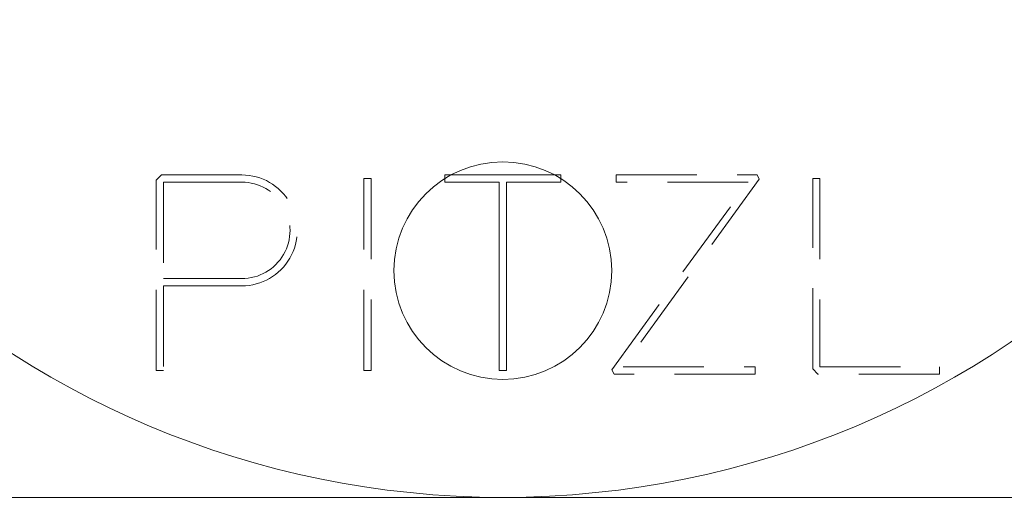
# Model space of a CAD drawing. Units: millimetres. Extents: x -15492 to -15126, y -128 to 553.
# Drawn here: x -15439 to -15384, y -128 to -101 of the extents above; entities that cross this region are included whole.
import ezdxf

# ---------------------------------------------------------------- set-up
doc = ezdxf.new("R2010")
doc.units = ezdxf.units.MM
doc.header["$LTSCALE"] = 0.7
doc.linetypes.add('VERDECKT', pattern=[9.525, 6.35, -3.175])
doc.layers.add('Pitzl', color=250, linetype='Continuous', lineweight=18)

# ---------------------------------------------------------------- blocks, each defined once
blk = doc.blocks.new('A$Ccde9658c')
at = {"color": 0, "linetype": 'VERDECKT', "lineweight": 0}
for p, q in [((-7537.237, 12.247), (-7536.954, 12.53)), ((-7536.954, 12.53), (-7532.527, 12.53)), ((-7521.349, 12.327), (-7521.349, 12.53)), ((-7521.349, 12.53), (-7521.001, 12.53)), ((-7515.297, 12.53), (-7514.949, 12.53)), ((-7514.949, 12.53), (-7514.949, 12.327)), ((-7511.911, 12.13), (-7511.911, 12.53)), ((-7511.911, 12.53), (-7504.135, 12.53)), ((-7504.135, 12.53), (-7504.019, 12.301)), ((-7537.237, 1.751), (-7537.237, 12.247)), ((-7532.527, 12.13), (-7536.837, 12.13)), ((-7536.837, 12.13), (-7536.837, 6.817)), ((-7525.803, 1.751), (-7525.803, 12.33)), ((-7525.803, 12.33), (-7525.403, 12.33)), ((-7525.403, 12.33), (-7525.403, 1.751)), ((-7512.137, 1.78), (-7504.636, 12.13)), ((-7504.636, 12.13), (-7511.911, 12.13)), ((-7504.019, 12.301), (-7511.519, 1.951)), ((-7501.079, 1.834), (-7501.079, 12.33)), ((-7501.079, 12.33), (-7500.679, 12.33)), ((-7500.679, 12.33), (-7500.679, 1.951)), ((-7536.837, 6.817), (-7532.529, 6.814)), ((-7536.837, 6.417), (-7536.837, 1.751)), ((-7532.529, 6.414), (-7536.837, 6.417)), ((-7536.837, 1.751), (-7537.237, 1.751)), ((-7525.403, 1.751), (-7525.803, 1.751)), ((-7512.02, 1.551), (-7512.137, 1.78)), ((-7511.519, 1.951), (-7504.245, 1.951)), ((-7504.245, 1.951), (-7504.245, 1.551)), ((-7500.796, 1.551), (-7501.079, 1.834)), ((-7500.679, 1.951), (-7494.089, 1.951)), ((-7494.089, 1.951), (-7494.089, 1.551)), ((-7504.245, 1.551), (-7512.02, 1.551)), ((-7494.089, 1.551), (-7500.796, 1.551))]:
    blk.add_line(p, q, dxfattribs=at)
at = {"color": 0, "linetype": 'Continuous', "lineweight": 0}
for p, q in [((-7521.001, 12.53), (-7515.297, 12.53)), ((-7521.349, 12.13), (-7521.349, 12.327)), ((-7518.349, 12.13), (-7521.349, 12.13)), ((-7518.349, 1.751), (-7518.349, 12.13)), ((-7514.949, 12.13), (-7517.949, 12.13)), ((-7517.949, 12.13), (-7517.949, 1.751)), ((-7514.949, 12.327), (-7514.949, 12.13)), ((-7517.949, 1.751), (-7518.349, 1.751)), ((-7593.149, -5.249), (-7443.149, -5.249))]:
    blk.add_line(p, q, dxfattribs=at)
for centre, radius in [((-7518.149, 44.751), 50), ((-7518.149, 7.251), 6)]:
    blk.add_circle(centre, radius, dxfattribs=at)
at = {"color": 0, "linetype": 'VERDECKT', "lineweight": 0}
for radius in [3.058, 2.658]:
    blk.add_arc((-7532.527, 9.472), radius, 269.9519, 90, dxfattribs=at)

msp = doc.modelspace()

# ---------------------------------------------------------------- block references
at = {"layer": 'Pitzl'}
msp.add_blockref('A$Ccde9658c', (-7893.79, -122.436, 40.188), dxfattribs=at)

doc.saveas('drawing.dxf')
